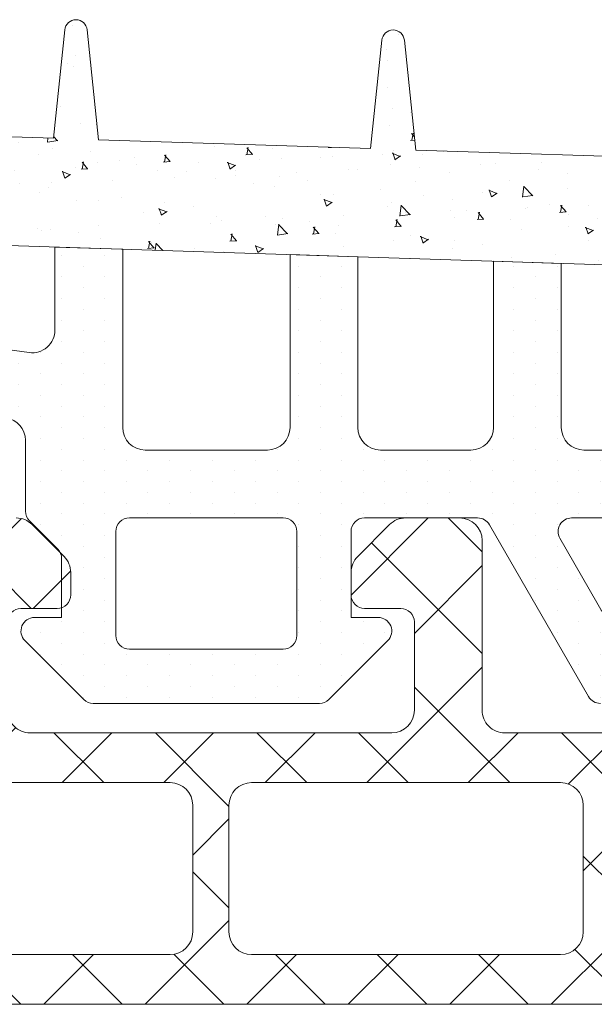
# Model space of a CAD drawing. Units: millimetres. Extents: x -69 to 2486, y -1685 to 0.
# Drawn here: x 352 to 359, y -1623 to -1612 of the extents above; entities that cross this region are included whole.
import ezdxf

# ---------------------------------------------------------------- set-up
doc = ezdxf.new("R2010")
doc.units = ezdxf.units.MM
doc.layers.add('00_GRIS', color=250, linetype='Continuous', lineweight=9)
doc.layers.add('COTAS', color=2, linetype='Continuous')

# ---------------------------------------------------------------- blocks, each defined once
blk = doc.blocks.new('COR-3297')
at = {"layer": '00_GRIS'}
h = blk.add_hatch(dxfattribs=at)
h.set_pattern_fill('ANSI37', color=256, scale=0.5, style=0)
h.set_pattern_definition([(45, (-1.969006263064102, -31.565678948097), (-1.122532015133644, 1.122532015133644), []), (135, (-1.969006263064102, -31.565678948097), (-1.122532015133644, -1.122532015133644), [])])
edge = h.paths.add_edge_path(flags=16)
edge.add_line((-134.7897724099718, 1913.387214422092), (-133.8735129687885, 1912.295258941313))
edge.add_arc((-134.7161618562202, 1911.588192570658), 1.100000000000452, -79.99999999997948, 39.999999999964075, ccw=False)
edge.add_line((-134.5251488607861, 1910.504904042344), (-138.4624183307116, 1909.810657204477))
edge.add_arc((-138.5666072373114, 1910.401541856286), 0.6000000000012726, 269.999999999943, 279.9999999999523, ccw=False)
edge.add_line((-138.566607237312, 1909.801541856285), (-142.1633677372866, 1909.801541856285))
edge.add_arc((-142.1633677372867, 1910.301541856285), 0.5, 180, 270.0000000000098, ccw=False)
edge.add_line((-142.6633677372866, 1910.301541856285), (-142.6633677372857, 1913.10154185628))
edge.add_arc((-142.1633677372857, 1913.10154185628), 0.5000000000000568, 90.00000000000648, 180, ccw=False)
edge.add_line((-142.1633677372857, 1913.60154185628), (-135.2493990758427, 1913.601541856279))
edge.add_arc((-135.249399075842, 1913.001541856281), 0.5999999999987722, 40.00000000002399, 90.00000000006241, ccw=False)
edge = h.paths.add_edge_path(flags=16)
edge.add_arc((-143.9633677372868, 1913.101541856279), 0.5, 0, 90, ccw=False)
edge.add_line((-143.4633677372868, 1913.101541856279), (-143.4633677372868, 1910.301541856285))
edge.add_arc((-143.9633677372868, 1910.301541856285), 0.5, -90, 0, ccw=False)
edge.add_line((-143.9633677372868, 1909.801541856285), (-150.7980477391617, 1909.801541856285))
edge.add_arc((-150.7980477391617, 1910.301541856285), 0.5, 180, 270, ccw=False)
edge.add_line((-151.2980477391617, 1910.301541856285), (-151.2980477391626, 1913.101541856279))
edge.add_arc((-150.7980477391621, 1913.10154185628), 0.5000000000004547, 90.00000000005213, 180.0000000000521, ccw=False)
edge.add_line((-150.7980477391626, 1913.60154185628), (-143.9633677372868, 1913.601541856279))
edge = h.paths.add_edge_path(flags=16)
edge.add_arc((-168.1466964024726, 1913.00154185628), 0.6000000000005912, 90.00000000010857, 140.0000000001478)
edge.add_line((-168.6063230683454, 1913.387214422091), (-169.5225825095276, 1912.295258941313))
edge.add_arc((-168.6799336220961, 1911.588192570659), 1.100000000000008, 140.0000000000473, 260.000000000025)
edge.add_line((-168.8709466175293, 1910.504904042345), (-164.9250611961839, 1909.809137979778))
edge.add_arc((-164.8382371073508, 1910.301541856284), 0.4999999999999982, 260.0000000000379, 270.0000000000423)
edge.add_line((-164.8382371073504, 1909.801541856284), (-161.2327277410346, 1909.801541856284))
edge.add_arc((-161.2327277410346, 1910.301541856284), 0.5, 270, 360)
edge.add_line((-160.7327277410346, 1910.301541856284), (-160.7327277410346, 1913.101541856279))
edge.add_arc((-161.2327277410346, 1913.101541856279), 0.5, 0, 90)
edge.add_line((-161.2327277410346, 1913.601541856279), (-168.1466964024738, 1913.601541856281))
edge = h.paths.add_edge_path(flags=16)
edge.add_arc((-152.5980477391578, 1913.101541856279), 0.5, 0, 90, ccw=False)
edge.add_line((-152.0980477391578, 1913.101541856279), (-152.0980477391578, 1910.301541856284))
edge.add_arc((-152.5980477391578, 1910.301541856284), 0.5, -90, 0, ccw=False)
edge.add_line((-152.5980477391578, 1909.801541856284), (-159.4327277410349, 1909.801541856284))
edge.add_arc((-159.4327277410349, 1910.301541856284), 0.5, 180, 270, ccw=False)
edge.add_line((-159.9327277410349, 1910.301541856284), (-159.9327277410349, 1913.101541856279))
edge.add_arc((-159.4327277410345, 1913.10154185628), 0.5000000000004547, 90.00000000005213, 180.0000000000521, ccw=False)
edge.add_line((-159.4327277410349, 1913.60154185628), (-152.5980477391578, 1913.601541856279))
edge = h.paths.add_edge_path()
edge.add_line((-171.4287816137318, 1911.901541856283), (-171.5916784068301, 1911.901541856282))
edge.add_arc((-171.5916784068287, 1912.701541856288), 0.8000000000051841, 239.9602938561323, 269.99999999990433, ccw=False)
edge.add_line((-171.9921584372656, 1912.008998900775), (-173.4931974734251, 1912.877011713708))
edge.add_arc((-173.5891679331211, 1912.701541856283), 0.1999999999975502, 61.32424415894669, 90.0000000005781)
edge.add_line((-173.5891679331231, 1912.901541856281), (-173.7980477391571, 1912.90154185628))
edge.add_arc((-173.7980477391564, 1912.501541856281), 0.3999999999984993, 90.00000000010587, 180.0000000000977)
edge.add_line((-174.198047739155, 1912.50154185628), (-174.1980477391586, 1909.101541856281))
edge.add_arc((-173.7980477391577, 1909.101541856282), 0.4000000000009436, 180.0000000001954, 270.0000000002036)
edge.add_line((-173.7980477391562, 1908.701541856281), (-173.5891679331236, 1908.701541856282))
edge.add_arc((-173.5891679331205, 1908.901541856282), 0.2000000000007276, 269.9999999991288, 298.6757558408157)
edge.add_line((-173.4931974734237, 1908.726071998854), (-171.9921584372615, 1909.59408481179))
edge.add_arc((-171.5916784068272, 1908.901541856281), 0.8000000000015418, 89.99999999981469, 120.039706143807, ccw=False)
edge.add_line((-171.5916784068246, 1909.701541856282), (-170.6757473876602, 1909.701541856283))
edge.add_arc((-170.6757473876598, 1909.401541856281), 0.3000000000020009, 80.0000000000689, 90.00000000007611, ccw=False)
edge.add_line((-170.6236529343597, 1909.696984182186), (-165.0040668232397, 1908.706099530381))
edge.add_arc((-164.9519723699367, 1909.001541856289), 0.3000000000051875, 259.9999999996195, 269.9999999996146)
edge.add_line((-164.9519723699387, 1908.701541856284), (-138.4441231083766, 1908.701541856284))
edge.add_arc((-138.4441231083771, 1909.001541856276), 0.2999999999917691, 270.0000000000977, 280.0000000000994)
edge.add_line((-138.392028655078, 1908.706099530381), (-132.7724425439557, 1909.696984182186))
edge.add_arc((-132.7203480906586, 1909.401541856285), 0.2999999999970005, 89.99999999952229, 99.9999999995153, ccw=False)
edge.add_line((-132.7203480906561, 1909.701541856282), (-131.8044170714912, 1909.701541856284))
edge.add_arc((-131.8044170714914, 1908.901541856283), 0.8000000000010914, 59.96029385598678, 89.99999999998983, ccw=False)
edge.add_line((-131.4039370410547, 1909.59408481179), (-129.9028980048926, 1908.726071998855))
edge.add_arc((-129.8069275451926, 1908.901541856284), 0.2000000000032225, 241.3242441585547, 270.0000000002361)
edge.add_line((-129.8069275451918, 1908.701541856281), (-129.5980477391601, 1908.701541856281))
edge.add_arc((-129.5980477391594, 1909.101541856282), 0.4000000000016826, 269.9999999999023, 359.9999999999023)
edge.add_line((-129.1980477391577, 1909.101541856282), (-129.1980477391622, 1912.501541856281))
edge.add_arc((-129.5980477391604, 1912.501541856283), 0.3999999999982151, 359.9999999997394, 449.9999999997476)
edge.add_line((-129.5980477391587, 1912.901541856281), (-129.8069275451923, 1912.901541856281))
edge.add_arc((-129.8069275451927, 1912.701541856282), 0.1999999999989086, 89.99999999986159, 118.6757558414909)
edge.add_line((-129.9028980048907, 1912.877011713707), (-131.4039370410507, 1912.008998900775))
edge.add_arc((-131.8044170714877, 1912.701541856294), 0.800000000011554, 269.9999999998453, 300.0397061436157, ccw=False)
edge.add_line((-131.8044170714899, 1911.901541856283), (-131.9673138645836, 1911.901541856282))
edge.add_arc((-131.9673138644735, 1912.201541856521), 0.3000000002389243, 219.61000002264, 269.99999997897135, ccw=False)
edge.add_line((-132.1984344584522, 1912.010274318287), (-134.1569392720154, 1914.344329465967))
edge.add_arc((-134.9229837151357, 1913.70154185628), 1.000000000000907, 39.99999999994341, 89.99999999994952)
edge.add_line((-134.9229837151348, 1914.701541856281), (-137.6980477391577, 1914.70154185628))
edge.add_arc((-137.6980477391577, 1915.20154185628), 0.5, 180, 270, ccw=False)
edge.add_line((-138.1980477391577, 1915.20154185628), (-138.1980477391577, 1918.951541856281))
edge.add_arc((-138.6980477391577, 1918.951541856281), 0.5, 0, 90)
edge.add_line((-138.6980477391577, 1919.451541856281), (-139.8909409579707, 1919.451541856283))
edge.add_arc((-139.8909409579707, 1918.951541856279), 0.500000000003638, 90, 134.9999999998895)
edge.add_line((-140.2444943485658, 1919.305095246875), (-140.9516011297497, 1918.59798846569))
edge.add_arc((-140.5980477391572, 1918.244435075095), 0.5000000000004663, 134.9999999998227, 180)
edge.add_line((-141.0980477391578, 1918.244435075095), (-141.0980477391582, 1917.751541856282))
edge.add_arc((-140.7980477391576, 1917.751541856283), 0.3000000000006366, 180.0000000000869, 270.0000000000868)
edge.add_line((-140.7980477391571, 1917.451541856282), (-139.9980477391588, 1917.451541856281))
edge.add_arc((-139.9980477391593, 1917.15154185628), 0.3000000000006366, 1.737134880386293e-10, 89.99999999990769, ccw=False)
edge.add_line((-139.6980477391586, 1917.151541856281), (-139.6980477391577, 1915.20154185628))
edge.add_arc((-140.1980477391572, 1915.201541856281), 0.4999999999995453, 269.9999999999479, 359.9999999999479, ccw=False)
edge.add_line((-140.1980477391577, 1914.701541856281), (-145.1980477391577, 1914.70154185628))
edge.add_arc((-145.1980477391577, 1915.20154185628), 0.5, 180, 270, ccw=False)
edge.add_line((-145.6980477391577, 1915.20154185628), (-145.6980477391586, 1917.15154185628))
edge.add_arc((-145.3980477391572, 1917.151541856279), 0.3000000000013472, 89.99999999987517, 179.9999999998697, ccw=False)
edge.add_line((-145.3980477391566, 1917.45154185628), (-144.5980477391569, 1917.451541856281))
edge.add_arc((-144.5980477391566, 1917.751541856282), 0.3000000000004093, 269.9999999999566, 359.9999999999566)
edge.add_line((-144.2980477391562, 1917.751541856281), (-144.2980477391571, 1918.244435075096))
edge.add_arc((-144.7980477391563, 1918.244435075096), 0.4999999999991758, 5.211020790118416e-11, 45.00000000002995)
edge.add_line((-144.4444943485638, 1918.597988465689), (-145.1516011297491, 1919.305095246875))
edge.add_arc((-145.5051545203422, 1918.951541856281), 0.5000000000006873, 45.00000000011515, 90.00000000018892)
edge.add_line((-145.5051545203438, 1919.451541856281), (-147.3909409579761, 1919.451541856282))
edge.add_arc((-147.3909409579757, 1918.951541856281), 0.5000000000002274, 90.00000000004562, 135.0000000000506)
edge.add_line((-147.7444943485694, 1919.305095246875), (-148.4516011297547, 1918.597988465689))
edge.add_arc((-148.0980477391612, 1918.244435075096), 0.4999999999997227, 135.0000000000691, 180.0000000000782)
edge.add_line((-148.598047739161, 1918.244435075095), (-148.5980477391623, 1917.751541856281))
edge.add_arc((-148.2980477391621, 1917.751541856282), 0.3000000000002103, 180.0000000002605, 270.0000000002551)
edge.add_line((-148.2980477391608, 1917.451541856282), (-147.4980477391588, 1917.451541856279))
edge.add_arc((-147.4980477391592, 1917.15154185628), 0.2999999999992724, -8.691358743817545e-11, 89.9999999999132, ccw=False)
edge.add_line((-147.19804773916, 1917.151541856279), (-147.1980477391595, 1915.20154185628))
edge.add_arc((-147.698047739158, 1915.20154185628), 0.4999999999985221, -89.99999999996089, 5.212541509536095e-11, ccw=False)
edge.add_line((-147.6980477391577, 1914.701541856281), (-155.6980477391563, 1914.70154185628))
edge.add_arc((-155.6980477391563, 1915.20154185628), 0.5000000000004547, 180, 270, ccw=False)
edge.add_line((-156.1980477391568, 1915.20154185628), (-156.1980477391577, 1917.15154185628))
edge.add_arc((-155.8980477391563, 1917.151541856279), 0.3000000000013472, 89.99999999987517, 179.9999999998697, ccw=False)
edge.add_line((-155.8980477391557, 1917.45154185628), (-155.0980477391537, 1917.451541856281))
edge.add_arc((-155.0980477391537, 1917.751541856281), 0.3000000000001819, 270, 360)
edge.add_line((-154.7980477391535, 1917.751541856281), (-154.7980477391549, 1918.244435075096))
edge.add_arc((-155.298047739155, 1918.244435075095), 0.5000000000001705, 1.04220415802161e-10, 45.00000000005988)
edge.add_line((-154.944494348562, 1918.597988465689), (-155.6516011297473, 1919.305095246874))
edge.add_arc((-156.0051545203413, 1918.951541856281), 0.5000000000006873, 44.99999999996776, 90.00000000008467)
edge.add_line((-156.005154520342, 1919.451541856281), (-157.1980477391572, 1919.451541856281))
edge.add_arc((-157.1980477391577, 1918.951541856281), 0.5, 89.99999999994789, 179.9999999999479)
edge.add_line((-157.6980477391577, 1918.951541856281), (-157.6980477391563, 1915.20154185628))
edge.add_arc((-158.1980477391559, 1915.201541856281), 0.4999999999995453, 269.99999999989575, 359.9999999998958, ccw=False)
edge.add_line((-158.1980477391568, 1914.701541856281), (-166.1980477391577, 1914.70154185628))
edge.add_arc((-166.1980477391581, 1915.201541856281), 0.5000000000004547, 180.0000000000521, 270.0000000000521, ccw=False)
edge.add_line((-166.6980477391586, 1915.20154185628), (-166.6980477391577, 1917.151541856281))
edge.add_arc((-166.3980477391566, 1917.151541856281), 0.3000000000011198, 90.00000000017911, 179.9999999999131, ccw=False)
edge.add_line((-166.3980477391575, 1917.451541856282), (-165.5980477391587, 1917.451541856281))
edge.add_arc((-165.5980477391589, 1917.751541856282), 0.300000000000864, 270.0000000000434, 360.0000000000434)
edge.add_line((-165.2980477391581, 1917.751541856282), (-165.2980477391581, 1918.244435075096))
edge.add_arc((-165.7980477391587, 1918.244435075095), 0.5000000000006821, 1.302755197525679e-10, 45.00000000025793)
edge.add_line((-165.4444943485665, 1918.597988465691), (-166.1516011297523, 1919.305095246875))
edge.add_arc((-166.5051545203467, 1918.951541856281), 0.5000000000006471, 44.99999999989868, 89.99999999977854)
edge.add_line((-166.5051545203447, 1919.451541856282), (-167.6980477391577, 1919.451541856281))
edge.add_arc((-167.6980477391577, 1918.951541856281), 0.5, 90, 180)
edge.add_line((-168.1980477391577, 1918.951541856281), (-168.1980477391577, 1915.184580563365))
edge.add_arc((-168.6980477391585, 1915.184580563366), 0.5000000000008242, 278.6244530437577, 359.99999999997397, ccw=False)
edge.add_arc((-168.4731117631819, 1913.701541856281), 0.9999999999989475, 98.62445304378916, 140.0000000000662)
edge.add_line((-169.2391562063009, 1914.344329465966), (-171.1976610198695, 1912.01027431828))
edge.add_arc((-171.4287816137293, 1912.201541856282), 0.2999999999990447, 269.9999999995332, 320.38999999710444, ccw=False)
for points in [[(-164.9519723699387, 1908.701541856284), (-138.4441231083766, 1908.701541856284, 0.04366094290852825), (-138.392028655078, 1908.706099530381), (-132.7724425439557, 1909.696984182186, -0.04366094290847464)], [(-147.3909409579761, 1919.451541856282, 0.1989123673797141), (-147.7444943485694, 1919.305095246875), (-148.4516011297547, 1918.597988465689, 0.1989123673796998), (-148.598047739161, 1918.244435075095), (-148.5980477391623, 1917.751541856281, 0.4142135623730284), (-148.2980477391608, 1917.451541856282), (-147.4980477391588, 1917.451541856279, -0.414213562373095), (-147.19804773916, 1917.151541856279)], [(-147.1980477391595, 1915.20154185628, -0.4142135623732282), (-147.6980477391577, 1914.701541856281), (-155.6980477391563, 1914.70154185628, -0.414213562373095), (-156.1980477391568, 1915.20154185628), (-156.1980477391577, 1917.15154185628, -0.4142135623730284), (-155.8980477391557, 1917.45154185628), (-155.0980477391537, 1917.451541856281, 0.414213562373095), (-154.7980477391535, 1917.751541856281), (-154.7980477391549, 1918.244435075096, 0.1989123673794634), (-154.944494348562, 1918.597988465689), (-155.6516011297473, 1919.305095246874, 0.1989123673801864), (-156.005154520342, 1919.451541856281), (-157.1980477391572, 1919.451541856281, 0.414213562373095), (-157.6980477391577, 1918.951541856281), (-157.6980477391563, 1915.20154185628, -0.414213562373095), (-158.1980477391568, 1914.701541856281), (-166.1980477391577, 1914.70154185628, -0.414213562373095)]]:
    blk.add_lwpolyline(points, format="xyb", dxfattribs=at)
for points in [[(-152.5980477391578, 1913.601541856279, -0.414213562373095), (-152.0980477391578, 1913.101541856279), (-152.0980477391578, 1910.301541856284, -0.414213562373095), (-152.5980477391578, 1909.801541856284), (-159.4327277410349, 1909.801541856284, -0.414213562373095), (-159.9327277410349, 1910.301541856284), (-159.9327277410349, 1913.101541856279, -0.414213562373095), (-159.4327277410349, 1913.60154185628)], [(-143.9633677372868, 1913.601541856279, -0.414213562373095), (-143.4633677372868, 1913.101541856279), (-143.4633677372868, 1910.301541856285, -0.414213562373095), (-143.9633677372868, 1909.801541856285), (-150.7980477391617, 1909.801541856285, -0.414213562373095), (-151.2980477391617, 1910.301541856285), (-151.2980477391626, 1913.101541856279, -0.414213562373095), (-150.7980477391626, 1913.60154185628)]]:
    blk.add_lwpolyline(points, format="xyb", close=True, dxfattribs=at)
blk = doc.blocks.new('COR-7731')
at = {"color": 1}
blk.add_blockref('COR-3297', (-389.4965222274037, 258.0690117837382), dxfattribs=at)
blk = doc.blocks.new('347701')
at = {"layer": '00_GRIS'}
h = blk.add_hatch(dxfattribs=at)
h.set_pattern_fill('AR-CONC', color=256, scale=0.01, angle=-1.272221872585407e-14, style=0)
h.set_pattern_definition([(49.99999999999999, (0, 0), (1.82184668996004, -0.1593908553890313), [0.1905, -2.0955]), (355, (0, 0), (-0.3524282597566695, 1.9105664288218), [0.1524, -1.6764]), (100.451, (0.15182, -0.01328250000000003), (1.469425016659593, 1.751166878202919), [0.1619, -1.7809]), (46.18419999999998, (1.127986593019159e-16, 0.508), (2.710790408921299, -0.4204232793272721), [0.28575, -3.14325]), (96.63559999999998, (0.2258990000000001, 0.472965), (2.374042344662372, 2.474255558900492), [0.24285, -2.671349999999999]), (351.1840000000001, (1.127986593019159e-16, 0.508), (2.37404605813934, 2.474251178605976), [0.2286, -2.5146]), (20.99999999999998, (0.2540000000000001, 0.3809999999999999), (1.516148798353833, -1.022655185167626), [0.1905, -2.0955]), (326.0000000000001, (0.2540000000000001, 0.3809999999999999), (0.6180202834764712, 1.841879661223192), [0.1524, -1.6764]), (71.45139999999999, (0.3803450000000001, 0.2957789999999999), (2.134164907701245, 0.8192285771605741), [0.1619, -1.7809]), (37.49999999999998, (0, 0), (0.03088603250591835, 0.8455503887315311), [0, -1.65608, 0, -1.7018, 0, -1.68275]), (7.499999999999987, (0, 0), (0.6681966251030577, 1.001805748181195), [0, -0.9702799999999999, 0, -1.61798, 0, -0.6413500000000001]), (327.5, (-0.5664199999999999, 1.257705051216362e-16), (1.355905951668714, -0.05728743992673473), [0, -0.635, 0, -1.9812, 0, -2.6289]), (317.5, (-0.82042, 1.821698347725942e-16), (1.48129181386018, 0.25426491033333), [0, -0.8255, 0, -1.31572, 0, -1.8669])])
edge = h.paths.add_edge_path()
edge.add_arc((72.85311504203206, 1876.856974399967), 1.599999999999779, 91.8583770569825, 180.0000000000244)
edge.add_line((71.2531150420323, 1876.856974399966), (71.2531150420314, 1870.717471477142))
edge.add_line((71.2531150420314, 1870.717471477142), (68.85311504203267, 1870.717471477141))
edge.add_line((68.85311504203267, 1870.717471477141), (68.85311504203182, 1876.856974399965))
edge.add_arc((72.85311504203106, 1876.856974399967), 3.999999999999247, 91.8583770569424, 180.0000000000293, ccw=False)
edge.add_line((72.7233985952403, 1880.854870552123), (80.79475682946776, 1881.116755271255))
edge.add_line((80.79475682946776, 1881.116755271255), (81.04608375690182, 1883.546363427743))
edge.add_arc((81.2947568294679, 1883.520639839724), 0.2500000000000959, 5.985219880273007, 174.0941353163998, ccw=False)
edge.add_line((81.54339403612394, 1883.546707817519), (81.79475682946779, 1881.14920144841))
edge.add_line((81.79475682946779, 1881.14920144841), (87.82322294312495, 1881.344802127895))
edge.add_line((87.82322294312495, 1881.344802127895), (88.07455348887598, 1883.774445263102))
edge.add_arc((88.32322656144204, 1883.748721675084), 0.2499999999999414, 5.9852198803818055, 174.0941353167105, ccw=False)
edge.add_line((88.57186376809787, 1883.774789652879), (88.8232302040309, 1881.377248540638))
edge.add_line((88.8232302040309, 1881.377248540638), (94.8370226464869, 1881.572373115586))
edge.add_line((94.8370226464869, 1881.572373115586), (95.08836177419484, 1884.002099213618))
edge.add_arc((95.33703484676096, 1883.9763756256), 0.2499999999999511, 5.985219880486397, 174.0941353168155, ccw=False)
edge.add_line((95.58567205341674, 1884.002443603397), (95.83704712887308, 1881.6048200871))
edge.add_line((95.83704712887308, 1881.6048200871), (104.1912004422475, 1881.875880425469))
edge.add_arc((104.2236295539453, 1880.876406387429), 1.000000000001235, 3.9108272176235914e-11, 91.85837705694638, ccw=False)
edge.add_line((105.2236295539465, 1880.876406387429), (105.2236295539474, 1878.082099930648))
edge.add_line((105.2236295539474, 1878.082099930648), (102.8236295539469, 1877.753199653755))
edge.add_line((102.8236295539469, 1877.753199653755), (102.8236295539469, 1878.913758797227))
edge.add_arc((102.3236295539466, 1878.913758797227), 0.5000000000002842, 0, 91.85837705696312)
edge.add_line((102.3074149980976, 1879.413495816247), (77.03690048618958, 1878.593564225645))
edge.add_arc((77.05311504203893, 1878.093827206626), 0.5000000000000636, 91.85837705699902, 179.9999999999739)
edge.add_line((76.55311504203885, 1878.093827206626), (76.55311504203476, 1874.714376778332))
edge.add_line((76.55311504203476, 1874.714376778332), (74.15325876542423, 1874.714376778332))
edge.add_line((74.15325876542423, 1874.714376778332), (74.15314870714066, 1877.983528129472))
edge.add_arc((73.65314870742347, 1877.983511296619), 0.5000000000005347, 0.001928902779679738, 91.85837705708684)
edge.add_line((73.63693415157334, 1878.483248315639), (72.80122846331463, 1878.456132860829))
h = blk.add_hatch(dxfattribs=at)
h.set_pattern_fill('DOTS', color=256, scale=0.3, angle=90, style=0)
h.set_pattern_definition([(90, (0, 0), (-0.47625, 0.238125), [0, -0.47625])])
edge = h.paths.add_edge_path(flags=16)
edge.add_arc((90.75325876536263, 1872.91437677833), 0.3000000000000682, 89.99999999997829, 180.0000000000434, ccw=False)
edge.add_line((90.75325876536274, 1873.21437677833), (94.15325876535465, 1873.21437677833))
edge.add_arc((94.15325876535455, 1872.91437677833), 0.2999999999999545, -8.691358743817545e-11, 89.99999999998101, ccw=False)
edge.add_line((94.45325876535438, 1872.914376778329), (94.45325876535074, 1870.614376778333))
edge.add_arc((94.1532587653513, 1870.614376778333), 0.2999999999994429, 270.00000000003257, 359.9999999999566, ccw=False)
edge.add_line((94.15325876535147, 1870.314376778334), (90.75325876536547, 1870.314376778334))
edge.add_arc((90.75325876536508, 1870.614376778332), 0.2999999999983629, 180, 270.00000000007594, ccw=False)
edge.add_line((90.45325876536666, 1870.614376778332), (90.45325876536256, 1872.914376778329))
edge = h.paths.add_edge_path()
edge.add_arc((74.38552316277911, 1869.717471477143), 0.5000000000006668, 270.000000000044, 326.3099324738061, ccw=False)
edge.add_line((74.38552316277949, 1869.217471477142), (70.12070692128376, 1869.217471477143))
edge.add_arc((70.12070692128395, 1869.717471477143), 0.4999999999995453, 213.69006752622, 269.9999999999772, ccw=False)
edge.add_line((69.70468177411661, 1869.440121379029), (68.85311504203267, 1870.717471477141))
edge.add_line((68.85311504203267, 1870.717471477141), (71.2531150420314, 1870.717471477142))
edge.add_line((71.2531150420314, 1870.717471477142), (73.5015617417935, 1870.717471477142))
edge.add_arc((73.50156174179301, 1871.369168500775), 0.6516970236327779, 270.0000000000425, 359.99999999992)
edge.add_line((74.15325876542559, 1871.369168500774), (74.15325876542423, 1874.714376778332))
edge.add_line((74.15325876542423, 1874.714376778332), (76.55311504203476, 1874.714376778332))
edge.add_line((76.55311504203476, 1874.714376778332), (78.10325876536493, 1874.714376778332))
edge.add_arc((78.10325876536504, 1875.214376778332), 0.5, 269.999999999987, 359.999999999974)
edge.add_line((78.60325876536493, 1875.214376778332), (78.60325876536356, 1878.644386563858))
edge.add_line((78.60325876536356, 1878.644386563858), (80.10325876536675, 1878.693055829587))
edge.add_line((80.10325876536675, 1878.693055829587), (80.10325876536675, 1875.214376778332))
edge.add_arc((80.60325876536663, 1875.214376778332), 0.4999999999998863, 180.0000000000261, 270.000000000013)
edge.add_line((80.60325876536675, 1874.714376778332), (84.10325876536493, 1874.714376778332))
edge.add_arc((84.10325876536481, 1875.214376778332), 0.5000000000002274, 270.000000000013, 359.9999999999479)
edge.add_line((84.60325876536493, 1875.214376778332), (84.60325876536493, 1878.839063626777))
edge.add_line((84.60325876536493, 1878.839063626777), (86.10325876536766, 1878.887732892506))
edge.add_line((86.10325876536766, 1878.887732892506), (86.10325876536675, 1875.214376778332))
edge.add_arc((86.60325876536618, 1875.214376778331), 0.4999999999994316, 179.9999999999739, 269.9999999999609)
edge.add_line((86.60325876536584, 1874.714376778332), (88.60325876536493, 1874.714376778332))
edge.add_arc((88.60325876536481, 1875.214376778332), 0.5000000000002274, 270.000000000013, 359.9999999999479)
edge.add_line((89.10325876536493, 1875.214376778332), (89.10325876536356, 1878.985071423964))
edge.add_line((89.10325876536356, 1878.985071423964), (90.60325876536493, 1879.033740689693))
edge.add_line((90.60325876536493, 1879.033740689693), (90.60325876536493, 1875.214376778332))
edge.add_arc((91.10325876536481, 1875.214376778332), 0.4999999999998863, 180.0000000000261, 270.000000000013)
edge.add_line((91.10325876536493, 1874.714376778332), (93.80325876535383, 1874.714376778332))
edge.add_arc((93.80325876535349, 1875.214376778332), 0.5000000000004547, 270.0000000000391, 359.9999999999218)
edge.add_line((94.30325876535383, 1875.214376778332), (94.30325876535383, 1879.15379154516))
edge.add_line((94.30325876535383, 1879.15379154516), (95.80325876535383, 1879.202460810888))
edge.add_line((95.80325876535383, 1879.202460810888), (95.80325876535247, 1877.364309694357))
edge.add_arc((96.30325876535487, 1877.364309694358), 0.5000000000024016, 180.0000000001303, 277.8033081167856)
edge.add_line((96.37114515312581, 1876.868939692886), (105.2236295539456, 1878.08209993065))
edge.add_line((105.2236295539456, 1878.08209993065), (105.2236295539456, 1877.440384875586))
edge.add_arc((104.2236295539446, 1877.440384875587), 1.000000000000981, 277.80330811670683, 359.99999999997397, ccw=False)
edge.add_line((104.3594023294845, 1876.449644872647), (96.88537237765561, 1875.425390489037))
edge.add_arc((96.95325876542583, 1874.930020487568), 0.500000000000489, 97.80330811673512, 180)
edge.add_line((96.45325876542532, 1874.930020487568), (96.45325876542532, 1873.362904915826))
edge.add_arc((96.15325876542565, 1873.362904915826), 0.2999999999996703, -44.99999999985408, 1.3028511602897197e-10, ccw=False)
edge.add_line((96.36539079978186, 1873.150772881471), (95.74112673099856, 1872.526508812686))
edge.add_arc((95.95325876535472, 1872.314376778328), 0.3000000000014816, 134.9999999997697, 179.9999999996092)
edge.add_line((95.65325876535329, 1872.31437677833), (95.65325876535147, 1871.014376778334))
edge.add_line((95.65325876535147, 1871.014376778334), (96.25325876535274, 1871.014376778332))
edge.add_arc((96.2532587653518, 1870.714376778333), 0.2999999999985903, -45.00000000005758, 89.99999999982089, ccw=False)
edge.add_line((96.46539079970674, 1870.502244743978), (95.16539079970656, 1869.202244743978))
edge.add_arc((94.9532587653503, 1869.414376778333), 0.2999999999994618, 270.0000000002578, 315.00000000018235, ccw=False)
edge.add_line((94.95325876535165, 1869.114376778333), (89.95325876536756, 1869.114376778331))
edge.add_arc((89.95325876536775, 1869.414376778332), 0.3000000000004093, 224.9999999999444, 269.99999999996476, ccw=False)
edge.add_line((89.74112673101129, 1869.202244743976), (88.44112673101066, 1870.502244743978))
edge.add_arc((88.65325876536605, 1870.714376778333), 0.2999999999990096, 90.00000000009231, 224.9999999999654, ccw=False)
edge.add_line((88.65325876536556, 1871.014376778332), (89.25325876536456, 1871.014376778334))
edge.add_line((89.25325876536456, 1871.014376778334), (89.25325876536274, 1872.914376778331))
edge.add_arc((88.95325876536306, 1872.91437677833), 0.2999999999996845, 8.685034650192175e-11, 90.00000000009497)
edge.add_line((88.95325876536256, 1873.21437677833), (86.45325876535347, 1873.21437677833))
edge.add_arc((86.45325876535416, 1872.914376778331), 0.299999999999045, 90.00000000013299, 150.0000000000237)
edge.add_line((86.19345114421961, 1873.06437677833), (83.99952012129555, 1869.264376778333))
edge.add_arc((83.73971250016001, 1869.414376778333), 0.3000000000002227, 270.0000000000597, 330.0000000000045, ccw=False)
edge.add_line((83.73971250016032, 1869.114376778333), (79.45325876536847, 1869.114376778331))
edge.add_arc((79.45325876536901, 1869.414376778332), 0.3000000000001819, 224.9999999999271, 269.9999999998969, ccw=False)
edge.add_line((79.24112673101266, 1869.202244743976), (77.94112673101156, 1870.502244743978))
edge.add_arc((78.15325876536714, 1870.714376778333), 0.2999999999991403, 89.99999999986699, 224.9999999999405, ccw=False)
edge.add_line((78.15325876536784, 1871.014376778332), (78.75325876536638, 1871.014376778334))
edge.add_line((78.75325876536638, 1871.014376778334), (78.75325876536365, 1872.914376778334))
edge.add_arc((78.45325876536522, 1872.914376778333), 0.299999999998434, 1.737006930045676e-10, 90.00000000016011)
edge.add_line((78.45325876536438, 1873.214376778332), (75.95311504203167, 1873.214376778332))
edge.add_arc((75.95311504203092, 1872.914376778333), 0.299999999999045, 89.99999999985616, 179.9999999998697)
edge.add_line((75.65311504203194, 1872.914376778333), (75.65311504203194, 1870.868859296008))
edge.add_arc((75.15311504202995, 1870.86885929601), 0.5000000000019895, 326.30993247362636, 359.9999999998176, ccw=False)
edge.add_line((75.56914018919863, 1870.591509197893), (74.80154830994755, 1869.440121379029))
edge = h.paths.add_edge_path(flags=16)
edge.add_line((83.30669979826874, 1870.464376778333), (84.63460541740781, 1872.764376778332))
edge.add_arc((84.37479779627247, 1872.914376778332), 0.2999999999999367, 330.0000000000231, 450.000000000152)
edge.add_line((84.37479779627168, 1873.214376778332), (80.25325876536456, 1873.214376778333))
edge.add_arc((80.25325876536468, 1872.914376778333), 0.3000000000001819, 90.0000000000217, 180.0000000001737)
edge.add_line((79.95325876536438, 1872.914376778332), (79.95325876536666, 1870.614376778333))
edge.add_arc((80.25325876536623, 1870.614376778333), 0.2999999999995708, 180.0000000000434, 270.0000000000298)
edge.add_line((80.25325876536638, 1870.314376778334), (83.04689217713488, 1870.314376778334))
edge.add_arc((83.04689217713492, 1870.614376778332), 0.2999999999985903, 269.9999999999919, 329.9999999998778)
for points in [[(81.79475682946779, 1881.14920144841), (87.82322294312495, 1881.344802127895), (88.07455348887598, 1883.774445263102, -0.9012649306116869), (88.57186376809787, 1883.774789652879), (88.8232302040309, 1881.377248540638), (94.8370226464869, 1881.572373115586), (95.08836177419484, 1884.002099213618, -0.9012649306116867), (95.58567205341674, 1884.002443603397), (95.83704712887308, 1881.6048200871), (104.1912004422475, 1881.875880425469, -0.4237457197662424), (105.2236295539465, 1880.876406387429), (105.2236295539474, 1878.082099930648), (102.8236295539469, 1877.753199653755), (102.8236295539469, 1878.913758797227, 0.4237457197666594), (102.3074149980976, 1879.413495816247), (77.03690048618958, 1878.593564225645, 0.4047452239768761)], [(80.60325876536675, 1874.714376778332), (84.10325876536493, 1874.714376778332, 0.4142135623728287), (84.60325876536493, 1875.214376778332), (84.60325876536493, 1878.839063626777), (86.10325876536766, 1878.887732892506), (86.10325876536675, 1875.214376778332, 0.4142135623730951), (86.60325876536584, 1874.714376778332), (88.60325876536493, 1874.714376778332, 0.4142135623728287), (89.10325876536493, 1875.214376778332), (89.10325876536356, 1878.985071423964), (90.60325876536493, 1879.033740689693), (90.60325876536493, 1875.214376778332, 0.4142135623730951), (91.10325876536493, 1874.714376778332), (93.80325876535383, 1874.714376778332, 0.4142135623725622), (94.30325876535383, 1875.214376778332), (94.30325876535383, 1879.15379154516), (95.80325876535383, 1879.202460810888), (95.80325876535247, 1877.364309694357, 0.4546901874922872), (96.37114515312581, 1876.868939692886), (105.2236295539456, 1878.08209993065)], [(96.88537237765561, 1875.425390489037, 0.3748631957484945), (96.45325876542532, 1874.930020487568), (96.45325876542532, 1873.362904915826, -0.198912367379562), (96.36539079978186, 1873.150772881471), (95.74112673099856, 1872.526508812686, 0.1989123673789473), (95.65325876535329, 1872.31437677833), (95.65325876535147, 1871.014376778334), (96.25325876535274, 1871.014376778332, -0.6681786379184163), (96.46539079970674, 1870.502244743978), (95.16539079970656, 1869.202244743978, -0.1989123673794029), (94.95325876535165, 1869.114376778333), (89.95325876536756, 1869.114376778331, -0.1989123673797674), (89.74112673101129, 1869.202244743976), (88.44112673101066, 1870.502244743978, -0.6681786379184163), (88.65325876536556, 1871.014376778332), (89.25325876536456, 1871.014376778334), (89.25325876536274, 1872.914376778331, 0.4142135623729618), (88.95325876536256, 1873.21437677833), (86.45325876535347, 1873.21437677833, 0.2679491924306363), (86.19345114421961, 1873.06437677833), (83.99952012129555, 1869.264376778333, -0.2679491924307947), (83.73971250016032, 1869.114376778333)]]:
    blk.add_lwpolyline(points, format="xyb", dxfattribs=at)
for points in [[(83.30669979826874, 1870.464376778333), (84.63460541740781, 1872.764376778332, 0.5773502691902307), (84.37479779627168, 1873.214376778332), (80.25325876536456, 1873.214376778333, 0.4142135623737611), (79.95325876536438, 1872.914376778332), (79.95325876536666, 1870.614376778333, 0.4142135623729617), (80.25325876536638, 1870.314376778334), (83.04689217713488, 1870.314376778334, 0.2679491924305453)], [(90.45325876536256, 1872.914376778329, -0.4142135623735303), (90.75325876536274, 1873.21437677833), (94.15325876535465, 1873.21437677833, -0.4142135623735561), (94.45325876535438, 1872.914376778329), (94.45325876535074, 1870.614376778333, -0.4142135623727618), (94.15325876535147, 1870.314376778334), (90.75325876536547, 1870.314376778334, -0.4142135623734275), (90.45325876536666, 1870.614376778332)]]:
    blk.add_lwpolyline(points, format="xyb", close=True, dxfattribs=at)

msp = doc.modelspace()

# ---------------------------------------------------------------- block references
at = {"color": 1, "xscale": -0.5, "yscale": 0.5, "zscale": 0.5}
msp.add_blockref('347701', (400.4887548599499, -2554.353097251674), dxfattribs=at)
at = {"layer": 'COTAS', "color": 6, "xscale": -0.5, "yscale": 0.5, "zscale": 0.5}
msp.add_blockref('COR-7731', (83.71491235565189, -2706.506185682507), dxfattribs=at)

doc.saveas('drawing.dxf')
